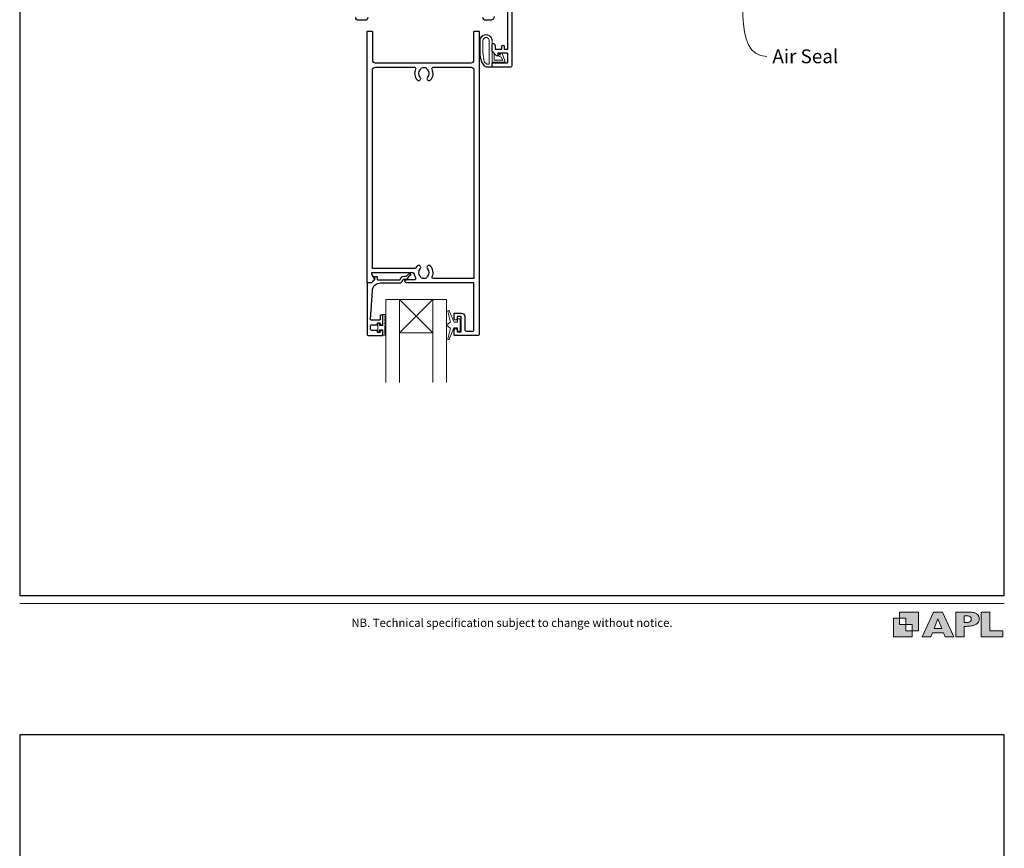
# Model space of a CAD drawing. Units: millimetres. Extents: x 23 to 1863, y -511 to 568.
# Drawn here: x 23 to 379, y -72 to 228 of the extents above; entities that cross this region are included whole.
import ezdxf

# ---------------------------------------------------------------- set-up
doc = ezdxf.new("R2010")
doc.units = ezdxf.units.MM
doc.header["$MEASUREMENT"] = 0
doc.layers.get('Defpoints').update_dxf_attribs({"color": 1})
doc.layers.add('APL Joinery', color=2, linetype='Continuous')
doc.styles.add('Arial-Regular', font='arial.ttf')
doc.styles.add('General notes', font='arial.ttf', dxfattribs={"height": 3.5})

msp = doc.modelspace()

# ---------------------------------------------------------------- hatches: boundary and pattern name
at = {"layer": 'APL Joinery'}
h = msp.add_hatch(color=250, dxfattribs=at)
h.paths.add_polyline_path([(348.11, 6.56), (348.11, 13.32), (341.35, 13.32), (341.35, 11.07), (343.61, 11.07), (343.61, 8.81), (345.86, 8.81), (345.86, 6.56)])
h.paths.add_polyline_path([(345.86, 4.31), (339.1, 4.31), (339.1, 11.07), (341.35, 11.07), (341.35, 8.81), (343.61, 8.81), (343.61, 6.56), (345.86, 6.56)])
h = msp.add_hatch(color=250, dxfattribs=at)
h.paths.add_polyline_path([(349.46, 4.31), (352.6, 4.31), (353.18, 5.78), (357.22, 5.78), (357.8, 4.31), (360.95, 4.31), (356.85, 13.32), (353.55, 13.32)])
h.paths.add_polyline_path([(355.21, 10.9), (356.59, 7.39), (353.82, 7.39)], flags=16)
h.paths.add_polyline_path([(361.61, 4.31), (364.73, 4.31), (364.73, 8.16), (365.06, 8.16), (365.48, 8.15), (365.86, 8.17), (366.32, 8.18), (366.78, 8.22), (367.22, 8.3), (367.63, 8.37), (368.01, 8.47), (368.3, 8.58), (368.58, 8.68), (368.83, 8.81), (369.09, 8.96), (369.29, 9.09), (369.47, 9.26), (369.65, 9.44), (369.81, 9.66), (369.91, 9.83), (370.02, 10.07), (370.09, 10.31), (370.12, 10.5), (370.13, 10.64), (370.13, 10.76), (370.13, 10.95), (370.11, 11.21), (370.06, 11.45), (369.98, 11.66), (369.89, 11.87), (369.8, 12.06), (369.65, 12.26), (369.5, 12.42), (369.29, 12.6), (369.08, 12.76), (368.87, 12.88), (368.63, 12.99), (368.36, 13.09), (368.12, 13.16), (367.88, 13.22), (367.56, 13.28), (367.36, 13.31), (367.23, 13.32), (361.61, 13.32)])
h.paths.add_polyline_path([(364.73, 9.57), (364.73, 11.9), (366.08, 11.9, -1), (366.08, 9.57)], flags=16)
h.paths.add_polyline_path([(370.79, 4.31), (378.68, 4.31), (378.69, 6.55), (373.91, 6.55), (373.91, 13.32), (370.79, 13.32)])

# ---------------------------------------------------------------- linework, layer by layer
at = {"layer": 'APL Joinery', "color": 252, "lineweight": 9}
for p, q in [((172.52, 114.35), (160.52, 126.35)), ((160.52, 114.35), (172.52, 126.35))]:
    msp.add_line(p, q, dxfattribs=at)
at = {"layer": 'APL Joinery', "color": 2, "lineweight": 25}
for points in [[(201.07, 235.75), (201.07, 210.85, -0.414214), (200.57, 210.35), (194.32, 210.35, -0.414214), (194.07, 210.6), (194.07, 211.7, -0.414214), (194.32, 211.95), (199.42, 211.95, 0.414214), (199.67, 212.2), (199.67, 215.2, 0.414214), (199.42, 215.45), (196.07, 215.45), (196.07, 214.7, -0.668179), (195.64, 214.52), (194.13, 216.03, -0.198912), (194.07, 216.17), (194.07, 218.75, -0.414214), (194.27, 218.95, -0.414214), (195.07, 218.15), (195.07, 216.85), (197.57, 216.85), (197.57, 217.86, -0.356394), (197.97, 218.35, -0.356394), (198.37, 217.86), (198.37, 216.85), (199.67, 216.85), (199.67, 230.35)], [(149.07, 228.35, -0.414214), (148.07, 227.35), (145.67, 227.35, -0.414214), (144.67, 228.35)], [(194.77, 228.75, -0.414214), (193.37, 227.35), (191.67, 227.35, -0.414214), (190.67, 228.35)]]:
    msp.add_lwpolyline(points, format="xyb", dxfattribs=at)
for points in [[(184.12, 120.15), (184.12, 115.45, 0.414214), (184.62, 114.95), (187.12, 114.95, 0.414214), (187.42, 115.25), (187.42, 132.35), (163.07, 132.35, -1), (163.07, 133.55), (165.94, 133.55, 0.58439), (166.37, 134.31, -0.098585), (165.91, 135.57, 0.370481), (165.41, 136), (150.45, 136), (150.45, 135.5, 0.133369), (150.52, 135.25), (151.44, 133.65, -0.339372), (151.41, 133.41), (151.41, 133.41), (150.41, 132.41, -0.198932), (150.27, 132.35), (149.02, 132.35, -0.414214), (148.82, 132.55), (148.82, 223.15, -0.414214), (149.02, 223.35), (150.52, 223.35, -0.414214), (150.72, 223.15), (150.72, 212.95, 0.414214), (151.72, 211.95), (186.42, 211.95, 0.414214), (187.42, 212.95), (187.42, 223.15, -0.414214), (187.62, 223.35), (189.12, 223.35, -0.414214), (189.32, 223.15), (189.32, 113.85, -0.414214), (188.82, 113.35), (180.52, 113.35, -0.414214), (180.32, 113.55), (180.32, 115.4, -1), (181.32, 115.4), (181.32, 114.65), (182.82, 114.65), (182.82, 120.15), (181.32, 120.15), (181.32, 119.4, -1), (180.32, 119.39), (180.32, 121.25, -0.414214), (180.52, 121.45), (182.82, 121.45, -0.414214)], [(168.2, 134.45, 0.133918), (168, 134.8, -0.410535), (168, 137.39, 1), (166.93, 138.45, 0.058013), (166.46, 137.84, -0.261604), (166.03, 137.6), (150.72, 137.6), (150.72, 209.35, -0.414214), (151.72, 210.35), (165.89, 210.35, -0.560232), (166.33, 209.62, 0.323355), (166.93, 205.74, 1), (168, 206.8, -0.410535), (168, 209.39, 0.133918), (168.2, 209.74, -0.236068), (168.49, 210.08, -0.201094), (170.15, 210.08, -0.236068), (170.44, 209.74, 0.133918), (170.63, 209.39, -0.410535), (170.63, 206.8, 1), (171.7, 205.74, 0.323355), (172.3, 209.62, -0.560232), (172.75, 210.35), (186.42, 210.35, -0.414214), (187.42, 209.35), (187.42, 133.95), (172.8, 133.95, -0.55044), (172.35, 134.66, 0.315109), (171.7, 138.45, 1), (170.63, 137.39, -0.410535), (170.63, 134.8, 0.133918), (170.44, 134.45, -0.236068), (170.15, 134.11, -0.085325), (169.44, 133.95), (169.2, 133.95, -0.085325), (168.49, 134.11, -0.236068)], [(149.32, 113.35), (154.32, 113.35, 0.414214), (154.52, 113.55), (154.52, 114.98, 0.414214), (154.32, 115.18), (153.72, 115.18, 0.414214), (153.52, 114.98), (153.52, 114.63, -0.414214), (153.32, 114.43), (152.72, 114.43, -0.414214), (152.52, 114.63), (152.52, 114.98, 0.414214), (152.32, 115.18), (150.52, 115.18, -0.414214), (150.02, 115.68), (150.02, 116.68, -0.414214), (150.52, 117.18), (152.32, 117.18, 0.414214), (152.52, 117.38), (152.52, 117.73, -0.414214), (152.72, 117.93), (153.32, 117.93, -0.414214), (153.52, 117.73), (153.52, 117.38, 0.414214), (153.72, 117.18), (154.32, 117.18, 0.414214), (154.52, 117.38), (154.52, 120.48, 0.414214), (154.32, 120.68), (153.72, 120.68, 0.414214), (153.52, 120.48), (153.52, 119.13, -0.414214), (153.32, 118.93), (150.25, 118.93, -0.432616), (150.06, 119.14), (150.7, 129.54, -0.396047), (153.7, 132.35), (160.63, 132.35, 0.376399), (161.62, 133.22, -0.354114), (162.08, 133.65), (162.5, 133.65, 0.267949), (163.8, 134.4), (164.05, 134.82, -0.185234), (164.47, 135.16, 0.790041), (164.44, 135.55, 0.245536), (163.38, 135.19), (163.01, 134.8, -0.205475), (162.65, 134.65), (162.05, 134.65, 0.363898), (160.63, 133.35), (152.72, 133.35, -0.414214), (152.52, 133.55), (152.52, 134.37, 0.414214), (152.32, 134.57), (151.72, 134.57, 0.414214), (151.52, 134.37), (151.52, 133.6, -0.198912), (151.46, 133.46), (150.35, 132.35), (149.02, 132.35, 0.414214), (148.82, 132.15), (148.82, 113.85, 0.414214)]]:
    msp.add_lwpolyline(points, format="xyb", close=True, dxfattribs=at)
at = {"layer": 'APL Joinery', "color": 252, "lineweight": 13}
for points in [[(190.19, 212.27, -0.088639), (189.57, 215.74), (189.57, 219.81, -1.05182), (194.07, 219.81), (194.07, 210.55, -0.414214), (193.87, 210.35), (192.21, 210.35, -0.205583), (191.12, 210.81)], [(190.29, 212.27, -0.088639), (189.67, 215.73), (189.67, 219.81, -1.055378), (193.97, 219.81), (193.97, 210.55, -0.414214), (193.87, 210.45), (192.21, 210.45, -0.205583), (191.2, 210.88)], [(190.67, 215.67), (190.67, 219.81, -1.113548), (192.97, 219.81), (192.97, 211.45), (192.21, 211.45, -0.205583), (191.92, 211.57), (191.29, 212.21, -0.088627)], [(196.23, 214.73, -0.916331), (196.58, 215.09), (197.06, 214.69), (196.94, 215, -0.414761), (197.1, 215.39), (197.19, 215.43, -0.414214), (197.58, 215.27), (198.64, 212.7, -0.533839), (198.27, 212.15), (194.07, 212.15), (194.07, 215.65), (194.37, 215.65, -0.414214), (194.77, 215.25), (194.77, 212.85), (197.82, 212.85), (197.33, 214.05, -0.261874), (196.59, 214.31)], [(181.49, 116.1), (180.2, 116.1), (178.47, 111.99, -0.929342), (178, 112.15), (178.99, 116.02), (177.99, 116.6), (177.99, 117.6), (179.01, 118.19), (178.02, 122.04, -0.929342), (178.5, 122.2), (180.22, 118.1), (181.49, 118.1), (181.49, 119.35), (182.49, 119.35), (182.49, 114.85), (181.49, 114.85)], [(155.27, 120.98), (154.52, 120.98), (154.52, 116.98), (153.32, 116.98), (153.32, 117.73), (152.72, 117.73), (152.72, 114.63), (153.32, 114.63), (153.32, 115.38), (154.52, 115.38), (154.52, 113.43), (155.27, 113.43, 1), (155.27, 113.93), (155.27, 116.98, 1), (155.27, 117.48), (155.27, 118.15, 1), (155.27, 118.65), (155.27, 119.32, 1), (155.27, 119.82), (155.27, 120.48, 1)]]:
    msp.add_lwpolyline(points, format="xyb", close=True, dxfattribs=at)
at = {"layer": 'APL Joinery', "color": 7, "lineweight": 20}
for points in [[(155.52, 96.35), (155.52, 126.35), (160.52, 126.35), (160.52, 96.35)], [(172.52, 96.35), (172.52, 126.35), (177.52, 126.35), (177.52, 96.35)]]:
    msp.add_lwpolyline(points, dxfattribs=at)
msp.add_lwpolyline([(172.52, 126.35), (160.52, 126.35), (160.52, 114.35), (172.52, 114.35)], close=True, dxfattribs=at)
at = {"layer": 'APL Joinery', "color": 7, "lineweight": 9}
for points in [[(23.19, 16.38), (379.17, 16.38)], [(367.23, 13.32), (361.61, 13.32), (361.61, 4.31), (364.73, 4.31), (364.73, 8.16), (365.06, 8.16), (365.48, 8.15), (365.86, 8.17), (366.32, 8.18), (366.78, 8.22), (367.22, 8.3), (367.63, 8.37), (368.01, 8.47), (368.3, 8.58), (368.58, 8.68), (368.83, 8.81), (369.09, 8.96), (369.29, 9.09), (369.47, 9.26), (369.65, 9.44), (369.81, 9.66), (369.91, 9.83), (370.02, 10.07), (370.09, 10.31), (370.12, 10.5), (370.13, 10.64), (370.13, 10.64), (370.13, 10.76), (370.13, 10.95), (370.11, 11.21), (370.06, 11.45), (369.98, 11.66), (369.89, 11.87), (369.8, 12.06), (369.65, 12.26), (369.5, 12.42), (369.29, 12.6), (369.08, 12.76), (368.87, 12.88), (368.63, 12.99), (368.36, 13.09), (368.12, 13.16), (367.88, 13.22), (367.56, 13.28), (367.36, 13.31), (367.23, 13.32), (367.13, 13.32)]]:
    msp.add_lwpolyline(points, dxfattribs=at)
for points in [[(345.86, 4.31), (339.1, 4.31), (339.1, 11.07), (341.35, 11.07), (341.35, 8.81), (343.61, 8.81), (343.61, 6.56), (345.86, 6.56)], [(348.11, 6.56), (348.11, 13.32), (341.35, 13.32), (341.35, 11.07), (343.61, 11.07), (343.61, 8.81), (345.86, 8.81), (345.86, 6.56)], [(357.22, 5.78), (357.8, 4.31), (360.95, 4.31), (356.85, 13.32), (353.55, 13.32), (349.46, 4.31), (352.6, 4.31), (353.18, 5.78)], [(353.82, 7.39), (355.21, 10.9), (356.59, 7.39)], [(373.91, 13.32), (370.79, 13.32), (370.79, 4.31), (378.68, 4.31), (378.69, 6.55), (373.91, 6.55)]]:
    msp.add_lwpolyline(points, close=True, dxfattribs=at)
msp.add_lwpolyline([(366.08, 11.9), (364.73, 11.9), (364.73, 9.57), (366.08, 9.57, 1)], format="xyb", close=True, dxfattribs=at)
at = {"layer": 'APL Joinery', "color": 0, "linetype": 'ByBlock', "lineweight": 13, "start_tangent": (0.241286, -0.970454), "end_tangent": (1, 0)}
msp.add_spline([(283.67, 253.16), (293.34, 214.25)], degree=3, dxfattribs=at)
at = {"layer": 'Defpoints', "color": 8}
for p, q in [((23.19, 499.58), (23.19, 19.3)), ((379.19, 19.3), (379.19, 499.58)), ((23.19, 19.3), (379.19, 19.3)), ((379.19, -31.06), (23.19, -31.06)), ((23.19, -31.06), (23.19, -511.34)), ((379.19, -511.34), (379.19, -31.06))]:
    msp.add_line(p, q, dxfattribs=at)

# ---------------------------------------------------------------- texts
at = {"layer": 'APL Joinery', "color": 3, "insert": (295.34, 216.8), "char_height": 5, "width": 38.3679, "attachment_point": 1, "style": 'General notes'}
msp.add_mtext('{\\C0;Air Seal}', dxfattribs=at)
at = {"layer": 'APL Joinery', "insert": (201.19, 7.94), "char_height": 3, "width": 356, "attachment_point": 8, "style": 'Arial-Regular'}
msp.add_mtext('{\\C7;NB. Technical specification subject to change without notice.}', dxfattribs=at)

doc.saveas('drawing.dxf')
